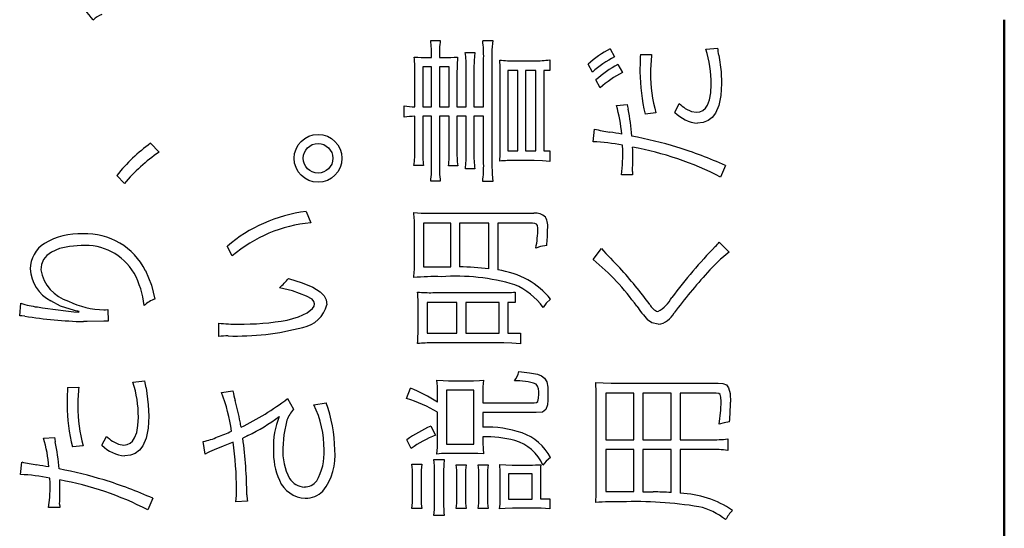
# Model space of a CAD drawing. Units: millimetres. Extents: x 0 to 420, y 0 to 297.
# Drawn here: x 350 to 358, y 191 to 196 of the extents above; entities that cross this region are included whole.
import ezdxf

# ---------------------------------------------------------------- set-up
doc = ezdxf.new("R2010")
doc.units = ezdxf.units.MM
doc.header["$LTSCALE"] = 0.183371
doc.layers.add('NoLayerName_001', color=7, linetype='Continuous')

msp = doc.modelspace()

# ---------------------------------------------------------------- linework, layer by layer
at = {"layer": 'NoLayerName_001', "color": 7, "linetype": 'Continuous', "lineweight": 50}
msp.add_line((357.6019, 161.0072), (357.6019, 195.6501), dxfattribs=at)
at = {"layer": 'NoLayerName_001', "color": 7, "linetype": 'Continuous', "lineweight": 25}
for p, q in [((352.8886, 195.4806), (352.967, 195.4806)), ((353.3161, 195.4779), (353.3985, 195.4779)), ((353.3985, 195.4779), (353.3919, 195.4024)), ((353.3919, 195.4024), (353.3904, 195.3329)), ((354.3632, 195.4112), (354.3997, 195.3459)), ((355.1487, 195.4072), (355.2469, 195.4162)), ((352.8675, 195.3392), (352.8963, 195.3392)), ((352.8963, 195.3392), (352.8963, 195.3459)), ((352.9602, 195.3392), (353.0008, 195.3392)), ((353.1093, 195.3432), (353.1051, 195.2733)), ((353.1733, 195.3797), (353.2507, 195.3797)), ((353.245, 195.3147), (353.244, 195.2491)), ((353.2507, 195.3797), (353.245, 195.3147)), ((353.3237, 194.9338), (353.3237, 195.3329)), ((353.3904, 195.3329), (353.3904, 194.4685)), ((353.5813, 195.313), (353.7394, 195.313)), ((353.8678, 195.3211), (353.8678, 195.232)), ((354.6114, 195.3639), (354.7042, 195.3653)), ((355.2559, 195.359), (355.2743, 195.2218)), ((352.8963, 195.2621), (352.8229, 195.2621)), ((352.8229, 195.2621), (352.8229, 194.9338)), ((352.8963, 194.9338), (352.8963, 195.2621)), ((353.0413, 195.2621), (352.9602, 195.2621)), ((352.9602, 195.2621), (352.9602, 194.9338)), ((353.0413, 194.9338), (353.0413, 195.2621)), ((353.1051, 195.2733), (353.1044, 195.2009)), ((353.18, 194.9338), (353.18, 195.2491)), ((353.244, 195.2491), (353.244, 194.9338)), ((353.6048, 195.232), (353.5237, 195.232)), ((353.5237, 195.232), (353.5237, 194.573)), ((353.6048, 194.573), (353.6048, 195.232)), ((353.7538, 195.232), (353.6678, 195.232)), ((353.6678, 195.232), (353.6678, 194.573)), ((353.7538, 194.573), (353.7538, 195.232)), ((353.8678, 195.232), (353.8178, 195.232)), ((353.8178, 195.232), (353.8178, 194.573)), ((354.2169, 195.2189), (354.1813, 195.2842)), ((354.4272, 195.2829), (354.4637, 195.2162)), ((355.2743, 195.2218), (355.2785, 195.1261)), ((352.7589, 194.9338), (352.7589, 195.1968)), ((353.1044, 195.2009), (353.1044, 194.9338)), ((353.4597, 194.6397), (353.4597, 195.1653)), ((354.2808, 195.091), (354.2457, 195.1549)), ((355.1899, 195.0497), (355.1933, 195.1185)), ((355.2785, 195.1261), (355.2729, 195.0276)), ((355.1626, 194.9482), (355.1796, 194.9929)), ((355.1796, 194.9929), (355.1899, 195.0497)), ((355.2729, 195.0276), (355.2564, 194.9464)), ((352.6702, 194.8491), (352.6702, 194.9433)), ((352.8229, 194.9338), (352.8963, 194.9338)), ((352.9602, 194.9338), (353.0413, 194.9338)), ((353.1044, 194.9338), (353.18, 194.9338)), ((353.244, 194.9338), (353.3237, 194.9338)), ((354.4141, 194.9455), (354.5042, 194.9523)), ((354.5042, 194.9523), (354.5064, 194.9382)), ((354.5064, 194.9382), (354.511, 194.9158)), ((354.8938, 194.8883), (354.9307, 194.9613)), ((354.9803, 194.9221), (355.0309, 194.8962)), ((355.1007, 194.8934), (355.1249, 194.9044)), ((355.1249, 194.9044), (355.1456, 194.9227)), ((355.1456, 194.9227), (355.1626, 194.9482)), ((355.2564, 194.9464), (355.2289, 194.8829)), ((352.7589, 194.5847), (352.7589, 194.8568)), ((352.8963, 194.8568), (352.8229, 194.8568)), ((352.8229, 194.8568), (352.8229, 194.5784)), ((352.8963, 194.4685), (352.8963, 194.8568)), ((353.0413, 194.8568), (352.9602, 194.8568)), ((352.9602, 194.8568), (352.9602, 194.4685)), ((353.0413, 194.5784), (353.0413, 194.8568)), ((353.18, 194.8568), (353.1044, 194.8568)), ((353.1044, 194.8568), (353.1044, 194.5798)), ((353.18, 194.5559), (353.18, 194.8568)), ((353.3237, 194.8568), (353.244, 194.8568)), ((353.244, 194.8568), (353.244, 194.5559)), ((353.3237, 194.4685), (353.3237, 194.8568)), ((354.7398, 194.8843), (354.6506, 194.8752)), ((355.0309, 194.8962), (355.0731, 194.8897)), ((355.0731, 194.8897), (355.1007, 194.8934)), ((355.1675, 194.8212), (355.1278, 194.8057)), ((355.2012, 194.847), (355.1675, 194.8212)), ((355.2289, 194.8829), (355.2012, 194.847)), ((354.2245, 194.6478), (354.2349, 194.7509)), ((355.1278, 194.8057), (355.0821, 194.8005)), ((350.5875, 194.6347), (350.6569, 194.5613)), ((353.5237, 194.573), (353.6048, 194.573)), ((353.6678, 194.573), (353.7538, 194.573)), ((353.8178, 194.573), (353.8678, 194.573)), ((353.8678, 194.573), (353.8678, 194.4856)), ((354.4673, 194.5796), (354.465, 194.619)), ((354.4677, 194.5406), (354.4673, 194.5796)), ((353.7394, 194.4933), (353.58, 194.4933)), ((353.806, 194.4918), (353.7394, 194.4933)), ((354.4654, 194.4584), (354.4677, 194.5406)), ((352.8296, 194.4528), (352.7513, 194.4528)), ((353.1107, 194.4501), (353.035, 194.4501)), ((353.2507, 194.4239), (353.1733, 194.4239)), ((353.3904, 194.4685), (353.3929, 194.3804)), ((353.8678, 194.4856), (353.806, 194.4918)), ((354.456, 194.3771), (354.4654, 194.4584)), ((355.3109, 194.4528), (355.2704, 194.3573)), ((350.3718, 194.3037), (350.3105, 194.3717)), ((353.3929, 194.3804), (353.3985, 194.3221)), ((354.5475, 194.3771), (354.456, 194.3771)), ((354.5461, 194.4046), (354.5461, 194.3992)), ((354.5461, 194.3992), (354.5463, 194.3901)), ((354.5463, 194.3901), (354.5475, 194.3771)), ((352.967, 194.3235), (352.8886, 194.3235)), ((353.3985, 194.3221), (353.3161, 194.3221)), ((351.8649, 194.0753), (351.9027, 193.9825)), ((352.7499, 194.0659), (352.8113, 194.0618)), ((352.8113, 194.0618), (352.8778, 194.0609)), ((352.8778, 194.0609), (353.7367, 194.0609)), ((352.7553, 193.6596), (352.7553, 193.942)), ((352.8296, 193.9785), (352.8296, 193.6213)), ((353.053, 193.9785), (352.8296, 193.9785)), ((353.053, 193.6213), (353.053, 193.9785)), ((353.367, 193.9785), (353.1264, 193.9785)), ((353.1264, 193.9785), (353.1264, 193.62)), ((353.367, 193.6047), (353.367, 193.9785)), ((353.725, 193.9785), (353.4404, 193.9785)), ((353.4404, 193.9785), (353.4404, 193.5952)), ((353.7448, 193.977), (353.725, 193.9785)), ((353.7581, 193.972), (353.7448, 193.977)), ((353.7671, 193.9589), (353.7581, 193.972)), ((353.7696, 193.9366), (353.7671, 193.9589)), ((349.8378, 193.7706), (349.7725, 193.7419)), ((349.9197, 193.7883), (349.8378, 193.7706)), ((350.0173, 193.7943), (349.9197, 193.7883)), ((351.2582, 193.7105), (351.2176, 193.7902)), ((353.7907, 193.7878), (353.7525, 193.7745)), ((353.843, 193.7965), (353.7907, 193.7878)), ((354.2232, 193.6803), (354.2912, 193.7718)), ((355.26, 193.824), (355.3411, 193.7416)), ((349.7349, 193.7134), (349.7076, 193.6793)), ((349.7725, 193.7419), (349.7349, 193.7134)), ((349.691, 193.6398), (349.6854, 193.5952)), ((349.7076, 193.6793), (349.691, 193.6398)), ((352.8296, 193.6213), (352.9994, 193.6213)), ((352.9994, 193.6213), (353.053, 193.6213)), ((350.5456, 193.5889), (350.5933, 193.4689)), ((351.7198, 193.5258), (351.8335, 193.4902)), ((350.5933, 193.4689), (350.6226, 193.356)), ((351.7525, 193.4238), (351.6451, 193.4488)), ((351.8335, 193.4902), (351.9198, 193.454)), ((351.9198, 193.454), (351.9807, 193.4157)), ((351.8689, 193.3808), (351.7525, 193.4238)), ((351.9134, 193.3536), (351.8689, 193.3808)), ((351.9807, 193.4157), (352.0121, 193.3833)), ((352.0121, 193.3833), (352.0302, 193.348)), ((352.9066, 193.4083), (353.457, 193.4083)), ((353.584, 193.4123), (353.584, 193.3286)), ((349.5115, 193.2187), (349.5219, 193.3209)), ((349.8475, 193.2984), (349.7664, 193.3416)), ((349.9615, 193.2619), (349.8475, 193.2984)), ((351.929, 193.3349), (351.9134, 193.3536)), ((351.918, 193.278), (351.9301, 193.2968)), ((351.9342, 193.3155), (351.929, 193.3349)), ((351.9301, 193.2968), (351.9342, 193.3155)), ((352.0302, 193.348), (352.036, 193.3092)), ((352.785, 193.152), (352.785, 193.2948)), ((353.1044, 193.3286), (352.8598, 193.3286)), ((352.8598, 193.3286), (352.8598, 193.0763)), ((353.1044, 193.0763), (353.1044, 193.3286)), ((353.4507, 193.3286), (353.1773, 193.3286)), ((353.1773, 193.3286), (353.1773, 193.0763)), ((353.4507, 193.0763), (353.4507, 193.3286)), ((353.584, 193.3286), (353.5237, 193.3286)), ((353.5237, 193.3286), (353.5237, 193.0763)), ((353.8371, 193.3209), (353.8128, 193.2867)), ((353.8741, 193.3547), (353.8371, 193.3209)), ((349.5288, 193.2179), (349.5115, 193.2187)), ((349.5534, 193.2151), (349.5288, 193.2179)), ((349.9979, 193.2475), (349.9993, 193.2529)), ((350.2042, 193.2673), (350.2166, 193.2675)), ((350.2166, 193.2675), (350.2358, 193.2687)), ((350.2358, 193.2687), (350.2398, 193.1745)), ((351.7104, 193.1835), (351.8016, 193.2093)), ((351.8016, 193.2093), (351.8723, 193.2417)), ((351.8723, 193.2417), (351.918, 193.278)), ((350.066, 193.1705), (350.0358, 193.1705)), ((350.202, 193.1732), (350.066, 193.1705)), ((350.2254, 193.1745), (350.202, 193.1732)), ((350.2398, 193.1745), (350.2254, 193.1745)), ((351.1469, 193.0489), (351.1483, 193.1588)), ((354.707, 193.1605), (354.6704, 193.1862)), ((354.7578, 193.1484), (354.707, 193.1605)), ((352.8598, 193.0763), (353.1044, 193.0763)), ((353.1773, 193.0763), (353.4507, 193.0763)), ((353.5237, 193.0763), (353.6259, 193.0763)), ((353.6259, 193.0763), (353.6259, 192.9876)), ((353.4886, 192.9953), (352.9066, 192.9953)), ((353.5543, 192.9937), (353.4886, 192.9953)), ((353.6259, 192.9876), (353.5543, 192.9937)), ((353.6129, 192.7602), (353.7013, 192.751)), ((353.7013, 192.751), (353.7649, 192.7389)), ((353.7649, 192.7389), (353.8001, 192.7253)), ((353.8001, 192.7253), (353.8245, 192.7065)), ((349.9052, 192.6304), (349.9979, 192.6318)), ((350.4425, 192.6737), (350.5402, 192.6831)), ((352.9395, 192.6894), (352.991, 192.6862)), ((352.991, 192.6862), (353.0337, 192.6854)), ((353.0337, 192.6854), (353.239, 192.6854)), ((353.239, 192.6854), (353.2889, 192.6867)), ((353.2889, 192.6867), (353.3224, 192.6894)), ((353.3183, 192.6359), (353.3174, 192.5967)), ((353.3224, 192.6894), (353.3183, 192.6359)), ((353.8245, 192.7065), (353.842, 192.6753)), ((353.842, 192.6753), (353.8501, 192.6321)), ((353.8501, 192.6321), (353.852, 192.5746)), ((354.2443, 192.671), (354.3068, 192.6669)), ((354.3068, 192.6669), (354.3722, 192.666)), ((354.3722, 192.666), (355.2496, 192.666)), ((355.2496, 192.666), (355.2895, 192.6624)), ((355.2895, 192.6624), (355.3179, 192.65)), ((355.3179, 192.65), (355.3365, 192.626)), ((350.5497, 192.6255), (350.5678, 192.4883)), ((351.1703, 192.5876), (351.2636, 192.6007)), ((352.6909, 192.539), (352.7224, 192.6241)), ((352.9445, 192.5093), (352.9445, 192.5863)), ((353.244, 192.6084), (353.0192, 192.6084)), ((353.0192, 192.6084), (353.0192, 192.1652)), ((353.244, 192.1652), (353.244, 192.6084)), ((353.3174, 192.5967), (353.3174, 192.5025)), ((353.7753, 192.541), (353.7764, 192.5759)), ((353.852, 192.5746), (353.8512, 192.5254)), ((354.5565, 192.5836), (354.3277, 192.5836)), ((354.3277, 192.5836), (354.3277, 192.2003)), ((354.5565, 192.2003), (354.5565, 192.5836)), ((354.8636, 192.5836), (354.6312, 192.5836)), ((354.6312, 192.5836), (354.6312, 192.2003)), ((354.8636, 192.2003), (354.8636, 192.5836)), ((355.2352, 192.5836), (354.9398, 192.5836)), ((354.9398, 192.5836), (354.9398, 192.2003)), ((355.255, 192.5809), (355.2352, 192.5836)), ((355.267, 192.5705), (355.255, 192.5809)), ((355.2728, 192.5494), (355.267, 192.5705)), ((355.3365, 192.626), (355.3481, 192.5795)), ((355.3481, 192.5795), (355.3514, 192.5093)), ((350.5678, 192.4883), (350.5718, 192.3926)), ((351.7117, 192.5377), (351.7617, 192.4503)), ((351.9288, 192.4881), (352.0297, 192.5025)), ((353.3174, 192.5025), (353.7381, 192.5025)), ((353.7381, 192.5025), (353.7579, 192.5049)), ((353.7579, 192.5049), (353.7696, 192.5151)), ((353.7696, 192.5151), (353.7753, 192.541)), ((353.848, 192.4879), (353.8357, 192.449)), ((353.8512, 192.5254), (353.848, 192.4879)), ((354.2493, 191.8292), (354.2493, 192.5327)), ((355.2714, 192.4427), (355.2744, 192.5142)), ((355.2744, 192.5142), (355.2728, 192.5494)), ((350.5718, 192.3926), (350.5662, 192.2941)), ((352.9445, 192.194), (352.9445, 192.4255)), ((353.7565, 192.4228), (353.3174, 192.4228)), ((353.3174, 192.4228), (353.3174, 192.3039)), ((353.8068, 192.4279), (353.7565, 192.4228)), ((353.8357, 192.449), (353.8068, 192.4279)), ((355.26, 192.3273), (355.2714, 192.4427)), ((350.473, 192.2594), (350.4832, 192.3163)), ((350.4832, 192.3163), (350.4866, 192.385)), ((351.7077, 192.3602), (351.6806, 192.2403)), ((352.8886, 192.3116), (352.9292, 192.2372)), ((355.2987, 192.3394), (355.26, 192.3273)), ((355.3451, 192.3471), (355.2987, 192.3394)), ((350.1876, 192.1548), (350.224, 192.2278)), ((350.4561, 192.2147), (350.473, 192.2594)), ((350.5662, 192.2941), (350.5497, 192.2129)), ((351.6806, 192.2403), (351.6739, 192.1314)), ((349.7074, 192.2125), (349.798, 192.2188)), ((349.798, 192.2188), (349.8001, 192.2047)), ((349.8001, 192.2047), (349.8043, 192.1823)), ((350.0331, 192.1508), (349.9443, 192.1417)), ((350.2736, 192.1886), (350.3244, 192.1627)), ((350.3244, 192.1627), (350.3664, 192.1562)), ((350.3664, 192.1562), (350.3942, 192.1599)), ((350.3942, 192.1599), (350.4184, 192.1709)), ((350.4184, 192.1709), (350.4391, 192.1892)), ((350.4391, 192.1892), (350.4561, 192.2147)), ((350.5223, 192.1494), (350.4946, 192.1135)), ((350.5497, 192.2129), (350.5223, 192.1494)), ((351.0348, 192.0827), (351.0204, 192.1863)), ((351.1843, 192.1465), (351.1104, 192.117)), ((351.2658, 192.1809), (351.1843, 192.1465)), ((352.7287, 192.1273), (352.6922, 192.1994)), ((352.9438, 192.138), (352.9445, 192.194)), ((353.0192, 192.1652), (353.244, 192.1652)), ((353.3174, 192.2242), (353.3174, 192.1742)), ((353.3174, 192.1742), (353.3188, 192.1246)), ((354.3277, 192.2003), (354.5565, 192.2003)), ((354.6312, 192.2003), (354.8636, 192.2003)), ((354.9398, 192.2003), (355.1866, 192.2003)), ((355.3294, 192.2071), (355.3294, 192.1129)), ((350.4214, 192.0722), (350.3758, 192.067)), ((350.461, 192.0877), (350.4214, 192.0722)), ((350.4946, 192.1135), (350.461, 192.0877)), ((352.9395, 192.0827), (352.9438, 192.138)), ((352.9774, 192.0866), (352.9395, 192.0827)), ((353.0413, 192.0882), (352.9774, 192.0866)), ((353.2336, 192.0882), (353.0413, 192.0882)), ((353.2765, 192.0874), (353.2336, 192.0882)), ((353.3224, 192.0841), (353.2765, 192.0874)), ((353.3188, 192.1246), (353.3224, 192.0841)), ((354.3277, 192.1197), (354.3277, 191.7756)), ((354.5565, 192.1197), (354.3277, 192.1197)), ((354.5565, 191.7742), (354.5565, 192.1197)), ((354.8636, 192.1197), (354.6312, 192.1197)), ((354.6312, 192.1197), (354.6312, 191.7729)), ((354.8636, 191.7666), (354.8636, 192.1197)), ((355.1866, 192.1197), (354.9398, 192.1197)), ((354.9398, 192.1197), (354.9398, 191.7612)), ((349.5183, 191.9143), (349.5286, 192.0174)), ((352.7328, 191.999), (352.8152, 191.999)), ((352.8152, 191.999), (352.8107, 191.9492)), ((352.9147, 192.0386), (352.9994, 192.0386)), ((352.9953, 191.9928), (352.9945, 191.9431)), ((352.9994, 192.0386), (352.9953, 191.9928)), ((353.099, 191.994), (353.18, 191.994)), ((353.18, 191.994), (353.1755, 191.9493)), ((353.2796, 191.994), (353.3602, 191.994)), ((353.3602, 191.994), (353.3561, 191.9502)), ((353.4557, 191.9967), (353.5056, 191.9935)), ((353.5056, 191.9935), (353.5593, 191.9927)), ((353.5593, 191.9927), (353.7043, 191.9927)), ((353.8365, 192.0235), (353.8101, 191.9913)), ((353.8741, 192.0539), (353.8365, 192.0235)), ((352.7395, 191.731), (352.7395, 191.9048)), ((352.8107, 191.9492), (352.8098, 191.9048)), ((352.8098, 191.9048), (352.8098, 191.731)), ((352.9211, 191.6814), (352.9211, 191.9337)), ((352.9945, 191.9431), (352.9945, 191.6814)), ((353.1044, 191.7247), (353.1044, 191.9075)), ((353.1755, 191.9493), (353.1746, 191.9075)), ((353.1746, 191.9075), (353.1746, 191.7247)), ((353.2845, 191.7247), (353.2845, 191.9062)), ((353.3561, 191.9502), (353.3552, 191.9062)), ((353.3552, 191.9062), (353.3552, 191.7233)), ((353.4597, 191.7166), (353.4597, 191.917)), ((353.7214, 191.9193), (353.5277, 191.9193)), ((353.5277, 191.9193), (353.5277, 191.713)), ((353.7214, 191.713), (353.7214, 191.9193)), ((353.7903, 191.9193), (353.7903, 191.7143)), ((349.7606, 191.8461), (349.7588, 191.8855)), ((349.761, 191.8071), (349.7606, 191.8461)), ((354.2484, 191.7559), (354.2493, 191.8292)), ((349.7589, 191.7249), (349.761, 191.8071)), ((351.287, 191.6904), (351.2923, 191.7426)), ((351.2923, 191.7426), (351.2933, 191.7913)), ((354.2443, 191.6855), (354.2484, 191.7559)), ((354.3277, 191.7756), (354.4835, 191.7756)), ((354.4835, 191.7756), (354.5565, 191.7742)), ((354.6312, 191.7729), (354.6864, 191.7716)), ((354.6864, 191.7716), (354.7173, 191.7715)), ((349.7493, 191.6436), (349.7589, 191.7249)), ((349.8398, 191.6711), (349.8398, 191.6657)), ((349.8398, 191.6657), (349.8401, 191.6566)), ((350.6046, 191.7193), (350.5641, 191.6238)), ((351.3825, 191.6959), (351.287, 191.6904)), ((352.7328, 191.6368), (352.7385, 191.684)), ((352.7385, 191.684), (352.7395, 191.731)), ((352.8098, 191.731), (352.8113, 191.6752)), ((352.8113, 191.6752), (352.8152, 191.6368)), ((352.9201, 191.6279), (352.9211, 191.6814)), ((353.099, 191.6359), (353.1035, 191.6785)), ((353.1035, 191.6785), (353.1044, 191.7247)), ((353.2796, 191.6359), (353.2837, 191.6784)), ((353.2837, 191.6784), (353.2845, 191.7247)), ((353.4543, 191.6332), (353.4588, 191.6718)), ((353.4588, 191.6718), (353.4597, 191.7166)), ((353.5277, 191.713), (353.7214, 191.713)), ((353.7903, 191.7143), (353.8678, 191.7143)), ((353.8678, 191.7143), (353.8678, 191.6319)), ((349.8412, 191.6436), (349.7493, 191.6436)), ((349.8401, 191.6566), (349.8412, 191.6436)), ((352.8152, 191.6368), (352.7328, 191.6368)), ((352.9147, 191.5769), (352.9201, 191.6279)), ((353.18, 191.6359), (353.099, 191.6359)), ((353.3602, 191.6359), (353.2796, 191.6359)), ((353.4992, 191.6368), (353.4543, 191.6332)), ((353.562, 191.6382), (353.4992, 191.6368)), ((353.7408, 191.6382), (353.562, 191.6382)), ((353.797, 191.6369), (353.7408, 191.6382)), ((353.8678, 191.6319), (353.797, 191.6369)), ((352.9994, 191.5769), (352.9147, 191.5769))]:
    msp.add_line(p, q, dxfattribs=at)
for centre, radius in [((351.963, 194.5115), 0.1962), ((351.963, 194.5118), 0.1216)]:
    msp.add_circle(centre, radius, dxfattribs=at)
for centre, radius, start, end in [((349.4912, 195.1857), 0.7767, 36.49884, 68.70724), ((350.249, 195.5124), 0.19, 108.86406, 134.63024), ((352.0048, 195.3628), 0.8916, 358.91596, 7.59227), ((353.9242, 195.364), 0.9642, 173.0546, 181.47544), ((352.2872, 195.3508), 1.0367, 359.00546, 7.0388), ((354.7936, 194.6009), 0.9175, 117.97008, 131.86153), ((354.2459, 195.1199), 0.9475, 359.91126, 17.64823), ((354.1306, 195.2111), 1.135, 7.48772, 10.41119), ((351.1836, 195.2168), 1.5754, 359.27422, 4.60279), ((352.8474, 196.3691), 1.0301, 264.79452, 271.11466), ((353.0174, 196.349), 1.0099, 269.05602, 275.22134), ((352.3019, 195.2691), 0.8783, 358.691, 7.23087), ((352.1827, 195.2081), 1.2777, 358.07953, 4.95307), ((353.5567, 196.2045), 0.8918, 263.49346, 271.5809), ((353.7629, 195.9622), 0.6496, 267.93198, 279.29578), ((354.8149, 194.553), 0.895, 117.638, 131.92825), ((358.2209, 195.2013), 3.6132, 177.42087, 179.67869), ((356.1117, 195.2057), 1.4165, 173.53098, 179.77538), ((354.8659, 194.4676), 0.9258, 118.285, 132.06083), ((356.1971, 195.2421), 1.5895, 180.73969, 193.34526), ((354.8547, 194.449), 0.8611, 117.00731, 131.79384), ((355.8428, 195.2012), 1.1477, 179.49874, 196.03159), ((352.7594, 195.3597), 0.4259, 257.90167, 269.92894), ((353.302, 194.6128), 1.1608, 4.82268, 16.65512), ((352.7194, 194.5512), 1.8283, 4.49798, 11.50075), ((355.2781, 195.3495), 0.5209, 228.18303, 235.13538), ((352.7678, 194.2361), 0.6207, 90.81835, 99.04583), ((355.1096, 195.1051), 0.3059, 225.13716, 264.84406), ((354.5949, 196.32), 1.6098, 257.07849, 261.58195), ((353.2299, 187.8617), 6.958, 79.8278, 80.65948), ((353.7374, 190.6412), 4.1325, 73.48328, 78.77248), ((351.3815, 193.5212), 1.3676, 125.49121, 141.5467), ((351.9132, 194.5676), 0.8459, 352.19774, 1.16105), ((353.6836, 194.5617), 0.8609, 178.8859, 187.26901), ((352.0524, 194.5627), 0.9891, 353.46254, 0.91292), ((353.9998, 194.5583), 0.8957, 178.62545, 186.94059), ((352.175, 194.5984), 1.2854, 355.08965, 1.84167), ((354.1756, 193.2217), 1.4269, 78.29654, 88.03484), ((352.6434, 194.5296), 1.9055, 359.50479, 2.21396), ((354.0949, 192.0875), 2.556, 62.62203, 79.8027), ((353.8531, 191.1935), 3.5704, 65.90294, 72.74394), ((351.3933, 193.4598), 1.325, 123.76424, 140.43981), ((352.2169, 194.5391), 0.9633, 353.13641, 1.00225), ((354.1735, 194.5373), 0.9297, 178.85555, 187.0058), ((353.5591, 193.4558), 1.0377, 88.84563, 95.71901), ((352.9477, 194.4987), 1.6012, 356.63081, 0.51688), ((351.872, 194.4499), 1.0245, 352.91325, 1.04249), ((354.0441, 194.4463), 1.0841, 178.82769, 186.50657), ((352.2909, 194.4492), 1.033, 352.93722, 1.07422), ((352.0415, 192.7778), 1.3095, 97.75214, 113.66941), ((351.7382, 193.9597), 1.0172, 359.00488, 5.9923), ((353.7505, 193.9491), 0.1126, 44.47682, 97.01637), ((353.6876, 193.9495), 0.1634, 351.82908, 28.73599), ((351.962, 192.9342), 1.1344, 113.16007, 131.00615), ((352.0104, 192.8278), 1.1597, 95.32884, 130.43867), ((352.8571, 193.951), 0.9127, 348.84971, 359.09914), ((351.4084, 193.9799), 2.4415, 355.69298, 358.74098), ((349.9993, 193.3397), 0.5519, 86.62782, 121.10021), ((350.0566, 193.3445), 0.5467, 26.54998, 92.60675), ((349.8464, 193.602), 0.2484, 122.1532, 179.69566), ((350.0549, 193.3357), 0.4601, 30.4799, 94.69107), ((358.0361, 197.1548), 5.0467, 222.09399, 224.60457), ((358.247, 190.8517), 4.2117, 135.80877, 143.29408), ((354.9896, 194.0347), 0.3428, 313.86597, 322.08149), ((356.0984, 192.756), 1.2429, 127.54037, 138.89835), ((349.9091, 193.6185), 0.3115, 182.80194, 242.73826), ((351.574, 193.6463), 1.1814, 354.47906, 0.64764), ((353.0434, 190.4194), 3.2017, 84.19993, 88.51381), ((352.9786, 192.1556), 1.9682, 35.46372, 50.77825), ((351.1754, 190.6748), 4.393, 36.86981, 41.94251), ((350.0066, 193.6502), 0.326, 189.70983, 253.27011), ((349.8167, 193.2264), 0.7214, 6.15896, 28.36067), ((351.3712, 193.7894), 0.4371, 308.79633, 322.90372), ((352.9191, 191.6449), 1.8952, 88.32096, 95.12264), ((353.0936, 191.8256), 1.7179, 73.60129, 93.97162), ((353.3265, 192.8433), 0.7604, 61.68214, 81.38524), ((358.883, 190.2229), 5.0071, 138.00287, 142.91008), ((353.3657, 192.9666), 0.5499, 35.59638, 67.2185), ((353.3746, 192.9537), 0.6405, 38.75901, 60.79303), ((351.3333, 193.3091), 1.4518, 359.4343, 4.07699), ((352.8869, 194.7353), 1.3272, 265.44061, 270.85089), ((353.4707, 194.9711), 1.5629, 269.49796, 274.15797), ((354.6244, 193.4974), 0.2774, 298.21091, 332.45921), ((349.7635, 194.0838), 0.8003, 252.42333, 262.31624), ((350.3839, 197.6644), 4.4337, 260.55786, 265.00608), ((350.2166, 193.9542), 0.687, 243.75464, 268.96602), ((350.7176, 193.0934), 0.2793, 109.86854, 131.11338), ((351.7947, 193.3678), 0.2483, 279.89201, 346.35224), ((355.8389, 194.2092), 1.5531, 215.94904, 221.20064), ((354.7888, 193.3572), 0.1095, 205.22004, 252.29707), ((350.1329, 196.8527), 3.6835, 260.94843, 268.48909), ((349.6836, 192.0108), 1.2816, 75.73809, 77.47691), ((354.7365, 193.3163), 0.1693, 277.22198, 334.15082), ((351.2821, 194.1217), 0.9722, 262.08704, 271.29653), ((351.291, 195.1808), 2.1289, 268.19586, 284.87221), ((351.3328, 195.2647), 2.1151, 269.22301, 280.28325), ((350.0813, 193.131), 2.7038, 357.00828, 0.44566), ((351.2263, 192.2743), 0.7787, 90.1741, 95.85148), ((352.8904, 191.9186), 1.0768, 89.1354, 95.80793), ((353.3791, 192.8249), 0.2426, 324.24033, 344.52124), ((351.2861, 192.4792), 1.2972, 173.24354, 180.06283), ((349.5392, 192.3879), 0.9474, 359.82561, 17.55923), ((348.8372, 192.3741), 1.7308, 8.35006, 10.28411), ((352.1542, 192.6), 0.7904, 359.00486, 6.49531), ((353.5979, 192.1895), 0.4941, 71.43594, 92.54578), ((353.6768, 192.5939), 0.1012, 349.7584, 39.20123), ((352.8094, 192.5503), 1.44, 359.29831, 4.80582), ((353.1136, 192.4678), 3.2125, 177.09877, 179.63843), ((349.7968, 192.0611), 1.471, 8.20579, 20.97623), ((352.1489, 192.7658), 0.9006, 190.56093, 195.62286), ((352.1793, 191.3019), 1.4294, 57.63341, 67.66684), ((351.4183, 192.5016), 1.5172, 180.51055, 193.72114), ((351.1538, 192.4685), 1.1649, 179.54559, 195.82976), ((349.4502, 192.009), 1.9022, 10.23989, 15.68512), ((350.2879, 194.4149), 2.3561, 296.29314, 307.17907), ((351.1636, 192.1204), 0.849, 359.77125, 25.66893), ((351.0067, 192.1169), 1.0932, 0.07399, 20.6539), ((352.3812, 191.5072), 1.0773, 58.47798, 73.29524), ((352.6319, 192.5338), 2.7196, 356.06342, 359.48249), ((350.6579, 193.7153), 1.6507, 296.22918, 306.67067), ((352.2289, 192.1506), 0.6327, 157.64457, 182.72039), ((351.9695, 192.2643), 0.2789, 138.17943, 159.89305), ((346.0439, 191.2042), 5.4006, 11.73434, 12.21793), ((353.2893, 191.3819), 1.0123, 113.31743, 126.14403), ((350.6193, 192.6766), 0.598, 228.63186, 234.68655), ((350.7461, 193.3491), 1.1913, 289.20349, 295.17202), ((353.0265, 189.0041), 3.6224, 116.90345, 117.66496), ((353.2118, 191.484), 0.8045, 110.56943, 126.90377), ((353.3484, 191.3976), 0.9068, 71.30949, 91.95874), ((353.4923, 191.8487), 0.4335, 28.25637, 70.21642), ((348.6479, 191.8899), 1.1075, 4.50537, 16.93231), ((347.9581, 191.8063), 1.8841, 4.71522, 11.51231), ((350.4024, 192.3697), 0.3038, 225.00051, 264.98071), ((350.9374, 192.6456), 0.4667, 280.23718, 295.44322), ((348.2916, 191.7754), 3.0018, 0.30375, 7.76392), ((347.4916, 191.6989), 3.8872, 0.70526, 7.59198), ((353.3428, 191.2872), 0.9373, 75.33894, 91.5494), ((353.4836, 191.8525), 0.3548, 23.02732, 74.23669), ((355.2109, 193.1976), 0.9976, 268.60095, 276.81732), ((351.5666, 191.0079), 1.1992, 112.35673, 116.32545), ((352.1686, 192.0979), 0.5722, 177.72628, 203.79554), ((352.1343, 192.1028), 0.4613, 176.44088, 208.48482), ((351.5612, 192.0892), 0.4522, 329.84233, 3.5187), ((351.6326, 192.0686), 0.47, 321.85296, 6.07591), ((355.2112, 191.1276), 0.9924, 83.16091, 91.42082), ((349.8739, 193.5083), 1.5303, 256.96145, 261.69898), ((348.3082, 183.9136), 8.1915, 79.84848, 80.55182), ((352.2515, 191.9171), 0.4882, 358.55856, 9.65164), ((352.3308, 191.9509), 0.5905, 358.33128, 8.54578), ((352.5963, 191.9192), 0.5082, 358.68644, 8.46623), ((352.7266, 191.9188), 0.5581, 358.70835, 7.74895), ((352.8918, 191.9281), 0.568, 358.88166, 6.94002), ((353.7206, 192.9141), 0.9216, 268.98406, 274.50495), ((354.622, 191.9278), 0.8317, 175.34231, 180.59106), ((349.469, 190.4853), 1.4298, 78.3065, 88.02488), ((349.0227, 187.8793), 4.1621, 73.48883, 78.73444), ((349.3854, 189.3445), 2.566, 62.65576, 79.76898), ((346.9846, 191.7961), 2.8576, 359.66977, 1.47611), ((349.1573, 188.4844), 3.5439, 65.8953, 72.79431), ((351.8711, 191.9655), 0.2466, 203.54496, 266.97659), ((351.8547, 191.9593), 0.1473, 211.29403, 268.35155), ((351.8499, 191.9418), 0.1297, 270.24092, 322.07505), ((347.9215, 191.7652), 1.9207, 357.19187, 0.43105), ((351.6613, 191.7437), 0.2829, 179.37656, 189.73098), ((351.8549, 191.9327), 0.2135, 270.86764, 313.65829), ((354.7222, 189.7538), 2.0177, 85.98152, 90.14148), ((354.9099, 190.9476), 0.8141, 55.70545, 87.89474), ((353.8774, 191.6709), 0.883, 179.31856, 186.11059), ((353.7207, 191.7134), 0.5462, 178.81834, 188.15325), ((353.9571, 191.7136), 0.6019, 179.07615, 187.41436), ((354.4045, 189.3827), 2.3083, 88.68657, 93.97787), ((354.567, 188.4244), 3.2678, 80.76295, 91.92225), ((354.9791, 191.1325), 0.5294, 51.01296, 77.74305), ((355.5995, 191.3904), 0.3258, 135.1571, 151.86631)]:
    msp.add_arc(centre, radius, start, end, dxfattribs=at)

doc.saveas('drawing.dxf')
